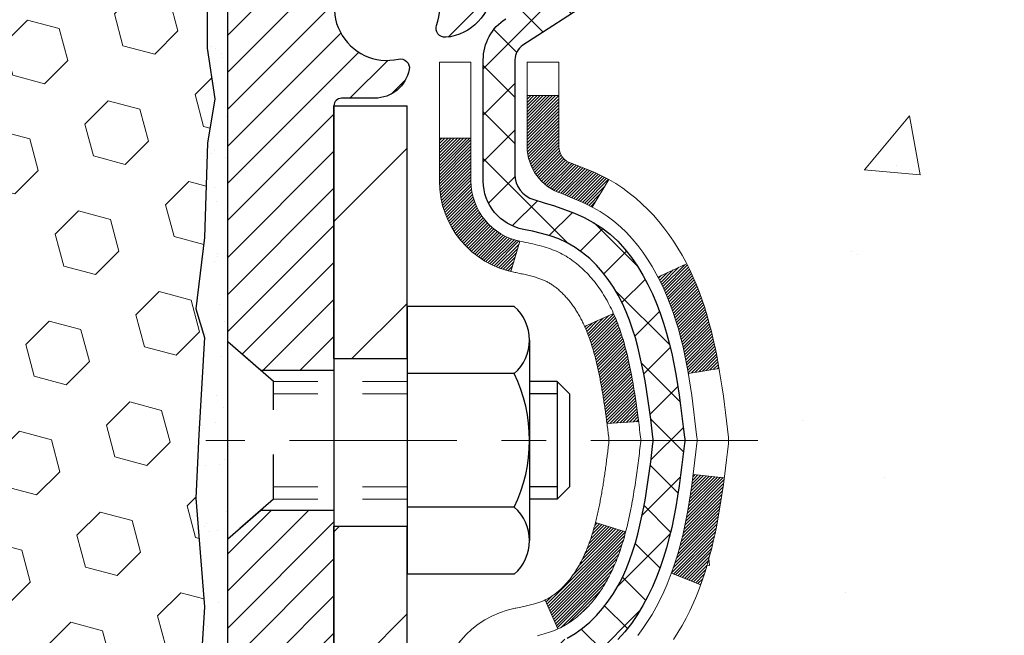
# Model space of a CAD drawing. Extents: x 13 to 3254, y -141 to 1977.
# Drawn here: x 319 to 322, y -118 to -116 of the extents above; entities that cross this region are included whole.
import ezdxf

# ---------------------------------------------------------------- set-up
doc = ezdxf.new("R2010")
doc.units = 0
doc.header["$LTSCALE"] = 5
doc.header["$MEASUREMENT"] = 0
doc.linetypes.add('CENTERX2', pattern=[4, 2.5, -0.5, 0.5, -0.5])
doc.linetypes.add('HIDDEN', pattern=[0.375, 0.25, -0.125])
for name, color, linetype, lineweight in [('CENTERLINE - L', 1, 'CENTERX2', 18), ('CONCRETE - H', 130, 'CONTINUOUS', 9), ('CONCRETE - L', 132, 'CONTINUOUS', 13), ('DECK COAT - H', 20, 'CONTINUOUS', 20), ('DECK COAT - L', 22, 'CONTINUOUS', 18), ('EPOXY ADHESIVE - H', 50, 'CONTINUOUS', 15), ('EPOXY ADHESIVE - L', 52, 'CONTINUOUS', 25), ('FOAM INSERT - H', 150, 'CONTINUOUS', 9), ('MIG FOOT - H', 251, 'CONTINUOUS', 20), ('MIG FOOT - L', 7, 'CONTINUOUS', 30), ('MIG RETAINER - H', 251, 'CONTINUOUS', 20), ('MIG RETAINER - L', 7, 'CONTINUOUS', 30), ('PVC SIDESHEET - H', 170, 'CONTINUOUS', 20), ('PVC SIDESHEET - L', 150, 'CONTINUOUS', 25), ('SCREW - L', 1, 'CONTINUOUS', 25)]:
    doc.layers.add(name, color=color, linetype=linetype, lineweight=lineweight)

msp = doc.modelspace()

# ---------------------------------------------------------------- hatches: boundary and pattern name
at = {"layer": 'CONCRETE - H'}
h = msp.add_hatch(dxfattribs=at)
h.set_pattern_fill('AR-CONC', color=256, scale=0.21)
h.set_pattern_definition([(50, (-1, 0), (1.5062464, -0.1317795), [0.1575, -1.7325]), (355, (-1, 0), (-0.291378, 1.5796035), [0.126, -1.386]), (100.45144, (-0.8745, -0.011), (1.2148686, 1.447824), [0.1338544, -1.4723984]), (46.1842, (-1, 0.42), (2.241207, -0.3475905), [0.23625, -2.59875]), (96.63564, (-0.8132, 0.391), (1.96279, 2.045649), [0.200782, -2.208599]), (351.1842, (-1, 0.42), (1.96279, 2.045649), [0.189, -2.079]), (21, (-0.79, 0.315), (1.253505, -0.8454997), [0.1575, -1.7325]), (326, (-0.79, 0.315), (0.510962, 1.522815), [0.126, -1.386]), (71.45144, (-0.6855, 0.2445), (1.764467, 0.6773154), [0.1338544, -1.4723984]), (37.5, (-1, 0), (0.0255357, 0.6990771), [0, -1.3692, 0, -1.407, 0, -1.39125]), (7.5, (-1, 0), (0.552446, 0.8282646), [0, -0.8022, 0, -1.3377, 0, -0.53025]), (327.5, (-1.4683, 0), (1.1210271, -0.0473652), [0, -0.525, 0, -1.638, 0, -2.1735]), (317.5, (-1.6783, 0), (1.224691, 0.2102205), [0, -0.6825, 0, -1.0878, 0, -1.5435])])
edge = h.paths.add_edge_path()
edge.add_spline(control_points=[(330.50689, -115.40685), (330.72338, -117.15831), (326.27291, -115.15894), (323.62121, -116.81053), (323.91924, -118.93949), (326.1092, -118.4435), (326.51275, -119.98018), (327.06204, -120.70812)], knot_values=[0, 0, 0, 0, 4.8889057, 7.1375641, 8.3891525, 9.7245269, 12.2274807, 12.2274807, 12.2274807, 12.2274807], degree=3, periodic=0)
edge.add_line((327.06204, -120.70812), (326.56904, -120.70812))
edge.add_line((326.56904, -120.70812), (326.56904, -120.51127))
edge.add_line((326.56904, -120.51127), (325.89936, -120.51127))
edge.add_arc((325.89936, -120.4719), 0.03937, 240, 270, ccw=False)
edge.add_line((325.87967, -120.50599), (325.74391, -120.42761))
edge.add_arc((325.68879, -120.52308), 0.11024, 60, 90)
edge.add_line((325.68879, -120.41284), (324.78084, -120.41284))
edge.add_arc((324.78084, -120.37347), 0.03937, 240.00255, 270, ccw=False)
edge.add_line((324.76115, -120.40757), (324.08106, -120.01492))
edge.add_arc((324.02106, -120.11884), 0.12, 60.00003, 89.99928)
edge.add_line((324.02107, -119.99884), (323.80962, -119.99884))
edge.add_arc((323.80962, -119.95947), 0.03937, 225, 270, ccw=False)
edge.add_line((323.78178, -119.98731), (323.66532, -119.87084))
edge.add_arc((323.41562, -120.12055), 0.35313, 45, 76.09775)
edge.add_arc((323.12633, -121.28932), 1.55717, 76.09794, 103.902)
edge.add_arc((322.83705, -120.12055), 0.35313, 103.902, 135)
edge.add_line((322.58734, -119.87084), (322.47088, -119.98731))
edge.add_arc((322.44304, -119.95947), 0.03937, 270, 315, ccw=False)
edge.add_line((322.44304, -119.99884), (320.73213, -119.99884))
edge.add_arc((320.73213, -119.95947), 0.03937, 180, 270, ccw=False)
edge.add_line((320.69276, -119.95947), (320.69277, -118.05314))
edge.add_arc((320.73214, -118.05314), 0.03937, 107.30238, 180, ccw=False)
edge.add_arc((320.59282, -117.60593), 0.42904, 287.30238, 306.9749)
edge.add_arc((320.51634, -117.54382), 0.5252, 309.56664, 345.69206)
edge.add_arc((319.44639, -117.25696), 1.63291, 345.21707, 355.1808)
edge.add_arc((319.71555, -117.49089), 1.36141, 4.07498, 18.33505)
edge.add_arc((320.58108, -117.19834), 0.44783, 17.64026, 71.8711)
edge.add_arc((320.75116, -116.72115), 0.06005, 193.48223, 239.21539, ccw=False)
edge.add_line((320.69277, -116.73515), (320.69277, -116.54592))
edge.add_line((320.69277, -116.54592), (320.59434, -116.54592))
edge.add_line((320.59434, -116.54592), (320.59434, -116.54136))
edge.add_arc((320.63371, -116.54136), 0.03937, 122.90315, 180, ccw=False)
edge.add_line((320.61232, -116.50831), (320.92754, -116.30436))
edge.add_arc((320.74657, -116.10321), 0.27058, 311.97731, 358.53071)
edge.add_line((321.01706, -116.11015), (321.30497, -116.11015))
edge.add_arc((321.30618, -116.03261), 0.07755, 269.11049, 360.88951)
edge.add_line((321.38371, -116.03141), (321.38371, -115.40685))
edge.add_line((321.38371, -115.40685), (330.50689, -115.40685))
h.paths.add_polyline_path([(323.73231, -117.7696), (326.23231, -117.7696), (326.23231, -116.8196), (323.73231, -116.8196)], flags=24)
at = {"layer": 'DECK COAT - H'}
h = msp.add_hatch(dxfattribs=at)
h.set_pattern_fill('ANSI31', color=256, scale=0.03937, style=0)
h.set_pattern_definition([(45, (136.164651, -237.342807), (-0.00347984925, 0.00347984925), [])])
h.paths.add_polyline_path([(320.71705, -117.94048), (320.73463, -117.93289), (320.75197, -117.92492), (320.76895, -117.91639), (320.78544, -117.90712), (320.80132, -117.89693), (320.81648, -117.88563), (320.82666, -117.87688), (320.87351, -117.92966), (320.86519, -117.93704), (320.85088, -117.94869), (320.83604, -117.95965), (320.8207, -117.96984), (320.80486, -117.97915), (320.78855, -117.98756), (320.77186, -117.99522), (320.75487, -118.00231), (320.7377, -118.00903), (320.72043, -118.01555, 0.0877441), (320.70824, -118.02185), (320.66524, -117.96552, -0.0877519), (320.69935, -117.94789)])
h.paths.add_polyline_path([(320.96587, -117.62566), (320.97051, -117.60711), (320.97475, -117.58848), (320.97861, -117.56981), (320.98212, -117.5511), (320.98534, -117.53236), (320.98828, -117.51359), (320.99099, -117.49481), (320.99351, -117.476), (320.9942, -117.47048), (321.06373, -117.47775), (321.06164, -117.49329), (321.05904, -117.51165), (321.05627, -117.52996), (321.05332, -117.54821), (321.05015, -117.56639), (321.04675, -117.58449), (321.04308, -117.60252), (321.03912, -117.62045), (321.03484, -117.63828), (321.03023, -117.656), (321.02524, -117.67361), (321.01987, -117.6911), (321.01408, -117.70845), (321.01078, -117.71756), (320.94516, -117.69196), (320.94929, -117.68055), (320.95529, -117.66241), (320.96081, -117.6441)])
h.paths.add_polyline_path([(320.94929, -117.10774), (320.94279, -117.0898), (320.93576, -117.0721), (320.92818, -117.05465), (320.92001, -117.0375), (320.91499, -117.02787), (320.97937, -116.99815), (320.98626, -117.01195), (320.99396, -117.02866), (321.00115, -117.04556), (321.00785, -117.06263), (321.01408, -117.07984), (321.01987, -117.09719), (321.02524, -117.11468), (321.03023, -117.13229), (321.03484, -117.15001), (321.03912, -117.16784), (321.04308, -117.18578), (321.04675, -117.2038), (321.05015, -117.2219), (321.05204, -117.23275), (320.98326, -117.24379), (320.98212, -117.23719), (320.97861, -117.21849), (320.97475, -117.19981), (320.97051, -117.18119), (320.96587, -117.16263), (320.96081, -117.14419), (320.95529, -117.12588)])
h.paths.add_polyline_path([(320.6219, -116.62126), (320.69276, -116.62126), (320.69276, -116.73515, 0.3282884), (320.72043, -116.77274), (320.7377, -116.77927), (320.75487, -116.78598), (320.77186, -116.79307), (320.78855, -116.80073), (320.80486, -116.80914), (320.80505, -116.80925), (320.76776, -116.8713), (320.75197, -116.86337), (320.73463, -116.85541), (320.71705, -116.84781), (320.69935, -116.8404, -0.3282898), (320.6219, -116.73515)])
h.paths.add_polyline_path([(320.42505, -117.97564, -0.1703997), (320.47082, -117.84523), (320.52614, -117.88952, 0.1703997), (320.49591, -117.97564), (320.49591, -118.09704), (320.42505, -118.09704)])
h.paths.add_polyline_path([(320.7584, -117.63117), (320.76052, -117.62548), (320.76257, -117.6197), (320.76456, -117.61383), (320.76601, -117.60934), (320.76696, -117.60634), (320.7679, -117.60331), (320.76882, -117.60026), (320.76973, -117.59718), (320.77063, -117.59408), (320.77151, -117.59096), (320.77238, -117.58783), (320.77323, -117.58467), (320.77407, -117.5815), (320.77487, -117.57844), (320.84267, -117.59928), (320.84253, -117.59981), (320.84115, -117.60499), (320.83973, -117.61015), (320.83826, -117.6153), (320.83676, -117.62042), (320.83521, -117.62552), (320.83362, -117.63059), (320.83198, -117.63563), (320.8303, -117.64065), (320.82857, -117.64564), (320.82678, -117.65059), (320.82495, -117.65552), (320.82307, -117.66042), (320.82113, -117.66528), (320.81914, -117.67011), (320.81709, -117.67491), (320.81499, -117.67966), (320.81282, -117.68439), (320.8106, -117.68907), (320.80832, -117.69372), (320.80597, -117.69833), (320.80356, -117.70289), (320.80109, -117.70742), (320.79855, -117.7119), (320.79595, -117.71634), (320.79327, -117.72074), (320.79053, -117.72509), (320.78771, -117.72939), (320.78482, -117.73365), (320.78186, -117.73785), (320.77883, -117.74201), (320.77572, -117.74612), (320.77254, -117.75017), (320.76928, -117.75416), (320.76596, -117.75809), (320.76257, -117.76196), (320.75912, -117.76575), (320.7556, -117.76947), (320.75202, -117.77311), (320.74838, -117.77667), (320.74468, -117.78014), (320.74093, -117.78353), (320.73712, -117.78682), (320.73325, -117.79002), (320.72934, -117.79312), (320.72538, -117.79612), (320.72137, -117.79901), (320.71731, -117.80179), (320.71321, -117.80446), (320.70908, -117.80702), (320.70491, -117.80945), (320.7007, -117.81177), (320.69644, -117.81397), (320.69213, -117.81605), (320.6904, -117.81684), (320.66202, -117.75191), (320.6648, -117.75058), (320.66835, -117.74872), (320.67191, -117.74669), (320.67552, -117.74447), (320.67915, -117.74206), (320.68281, -117.73947), (320.68647, -117.7367), (320.69013, -117.73375), (320.69378, -117.73064), (320.6974, -117.72736), (320.701, -117.72391), (320.70456, -117.72032), (320.70807, -117.71658), (320.71153, -117.71271), (320.71492, -117.70872), (320.71823, -117.70461), (320.72147, -117.7004), (320.72461, -117.6961), (320.72766, -117.69172), (320.73063, -117.68722), (320.73352, -117.68263), (320.73634, -117.67794), (320.73908, -117.67315), (320.74174, -117.66825), (320.74433, -117.66325), (320.74685, -117.65815), (320.7493, -117.65295), (320.75167, -117.64765), (320.75398, -117.64225), (320.75623, -117.63676)])
h.paths.add_polyline_path([(320.79814, -117.33613), (320.79765, -117.33256), (320.79716, -117.329), (320.79666, -117.32545), (320.79616, -117.32191), (320.79565, -117.31837), (320.79514, -117.31485), (320.79461, -117.31133), (320.79409, -117.30782), (320.79355, -117.30432), (320.79301, -117.30082), (320.79246, -117.29733), (320.7919, -117.29386), (320.79134, -117.29038), (320.79077, -117.28692), (320.79019, -117.28346), (320.7896, -117.28001), (320.789, -117.27657), (320.78839, -117.27314), (320.78777, -117.26971), (320.78715, -117.26629), (320.78651, -117.26288), (320.78586, -117.25948), (320.78521, -117.2561), (320.78454, -117.25272), (320.78387, -117.24935), (320.78318, -117.246), (320.78249, -117.24266), (320.78178, -117.23933), (320.78106, -117.23601), (320.78034, -117.23271), (320.7796, -117.22942), (320.77884, -117.22614), (320.77808, -117.22288), (320.7773, -117.21963), (320.77651, -117.2164), (320.77571, -117.21318), (320.7749, -117.20997), (320.77407, -117.20679), (320.77323, -117.20362), (320.77238, -117.20046), (320.77151, -117.19733), (320.77063, -117.19421), (320.76973, -117.19111), (320.76836, -117.18649), (320.76649, -117.18043), (320.76456, -117.17447), (320.76257, -117.16859), (320.76052, -117.16281), (320.7584, -117.15713), (320.75623, -117.15154), (320.75398, -117.14604), (320.75167, -117.14064), (320.75078, -117.13866), (320.8155, -117.10979), (320.81709, -117.11339), (320.81914, -117.11818), (320.82113, -117.12301), (320.82307, -117.12787), (320.82495, -117.13277), (320.82678, -117.1377), (320.82857, -117.14266), (320.8303, -117.14764), (320.83198, -117.15266), (320.83362, -117.15771), (320.83521, -117.16278), (320.83676, -117.16787), (320.83826, -117.17299), (320.83973, -117.17814), (320.84115, -117.1833), (320.84253, -117.18849), (320.84388, -117.19369), (320.84519, -117.19891), (320.84647, -117.20414), (320.84771, -117.20939), (320.84892, -117.21466), (320.85009, -117.21993), (320.85124, -117.22522), (320.85235, -117.23052), (320.85344, -117.23583), (320.8545, -117.24114), (320.85553, -117.24647), (320.85653, -117.2518), (320.85751, -117.25714), (320.85847, -117.26248), (320.85941, -117.26782), (320.86032, -117.27318), (320.86121, -117.27854), (320.86208, -117.28391), (320.86293, -117.28928), (320.86377, -117.29466), (320.86458, -117.30005), (320.86538, -117.30544), (320.86616, -117.31084), (320.86693, -117.31625), (320.86769, -117.32166), (320.86843, -117.32708), (320.86916, -117.3325), (320.86988, -117.33793), (320.87059, -117.34337), (320.87129, -117.34881), (320.87171, -117.35211), (320.80081, -117.35638), (320.80052, -117.3541), (320.80005, -117.35049), (320.79958, -117.34689), (320.79911, -117.34329), (320.79863, -117.3397)])
h.paths.add_polyline_path([(320.42505, -116.81265), (320.42505, -116.71625), (320.49591, -116.71625), (320.49591, -116.81265, 0.3551911), (320.60557, -116.94754), (320.58526, -117.01561, -0.3471263)])
at = {"layer": 'EPOXY ADHESIVE - H'}
h = msp.add_hatch(dxfattribs=at)
h.set_pattern_fill('AR-SAND', color=256, scale=0.06, style=0)
h.set_pattern_definition([(37.5, (-1, 0), (-0.003779601, 0.115609426), [0, -0.0912, 0, -0.102, 0, -0.0975]), (7.5, (-1, 0), (0.1061866, 0.169328764), [0, -0.0492, 0, -0.0822, 0, -0.0315]), (327.5, (-1.0738, 0), (0.186848512, 0.000339543), [0, -0.03, 0, -0.108, 0, -0.141]), (317.5, (-1.0738, 0), (0.1803676, 0.052660534), [0, -0.015, 0, -0.0708, 0, -0.081])])
edge = h.paths.add_edge_path()
edge.add_line((319.90359, -116.20154), (319.90491, -116.51522))
edge.add_line((319.90491, -116.51522), (319.92189, -116.6286))
edge.add_line((319.92189, -116.6286), (319.90518, -116.72754))
edge.add_line((319.90518, -116.72754), (319.89877, -116.93892))
edge.add_line((319.89877, -116.93892), (319.87954, -117.09906))
edge.add_line((319.87954, -117.09906), (319.89877, -117.16311))
edge.add_line((319.89877, -117.16311), (319.88595, -117.3809))
edge.add_line((319.88595, -117.3809), (319.87954, -117.52369))
edge.add_line((319.87954, -117.52369), (319.89877, -117.76709))
edge.add_line((319.89877, -117.76709), (319.88595, -117.97207))
edge.add_line((319.88595, -117.97207), (319.89877, -118.31156))
edge.add_line((319.89877, -118.31156), (319.89877, -118.38655))
edge.add_line((319.89877, -118.38655), (320.09648, -118.47759))
edge.add_line((320.09648, -118.47759), (320.12201, -118.74721))
edge.add_line((320.12201, -118.74721), (320.12627, -118.93474))
edge.add_line((320.12627, -118.93474), (320.13478, -119.11548))
edge.add_line((320.13478, -119.11548), (320.16069, -119.30046))
edge.add_line((320.16069, -119.30046), (320.14287, -119.50256))
edge.add_line((320.14287, -119.50256), (320.14287, -119.70359))
edge.add_line((320.14287, -119.70359), (320.14053, -119.84979))
edge.add_line((320.14053, -119.84979), (320.16128, -119.93831))
edge.add_line((320.16128, -119.93831), (320.16873, -120.02986))
edge.add_line((320.16873, -120.02986), (320.15508, -120.11465))
edge.add_line((320.15508, -120.11465), (320.17866, -120.22464))
edge.add_line((320.17866, -120.22464), (320.19976, -120.32648))
edge.add_line((320.19976, -120.32648), (320.21838, -120.40685))
edge.add_line((320.21838, -120.40685), (320.25232, -120.40685))
edge.add_line((320.25232, -120.40685), (320.25232, -120.30617))
edge.add_arc((320.54316, -120.10379), 0.35433, 182.22873, 214.83225, ccw=False)
edge.add_line((320.1891, -120.11757), (320.18883, -119.51324))
edge.add_line((320.18883, -119.51324), (320.18883, -118.31602))
edge.add_line((320.18883, -118.31602), (319.95083, -118.31602))
edge.add_line((319.95083, -118.31602), (319.95083, -116.28185))
edge.add_arc((320.1476, -116.11206), 0.2599, 200.13829, 220.79025, ccw=False)
at = {"layer": 'FOAM INSERT - H'}
h = msp.add_hatch(dxfattribs=at)
h.set_pattern_fill('HEX', color=256, scale=0.5905512, angle=45, style=0)
edge = h.paths.add_edge_path()
edge.add_line((314.82583, -120.40685), (320.21838, -120.40685))
edge.add_line((320.21838, -120.40685), (320.19976, -120.32648))
edge.add_line((320.19976, -120.32648), (320.17866, -120.22464))
edge.add_line((320.17866, -120.22464), (320.15508, -120.11465))
edge.add_line((320.15508, -120.11465), (320.16873, -120.02986))
edge.add_line((320.16873, -120.02986), (320.16128, -119.93831))
edge.add_line((320.16128, -119.93831), (320.14053, -119.84979))
edge.add_line((320.14053, -119.84979), (320.14287, -119.70359))
edge.add_line((320.14287, -119.70359), (320.14287, -119.50256))
edge.add_line((320.14287, -119.50256), (320.16069, -119.30046))
edge.add_line((320.16069, -119.30046), (320.13478, -119.11548))
edge.add_line((320.13478, -119.11548), (320.12627, -118.93474))
edge.add_line((320.12627, -118.93474), (320.12201, -118.74721))
edge.add_line((320.12201, -118.74721), (320.09648, -118.47759))
edge.add_line((320.09648, -118.47759), (319.89877, -118.38655))
edge.add_line((319.89877, -118.38655), (319.89877, -118.31156))
edge.add_line((319.89877, -118.31156), (319.88595, -117.97207))
edge.add_line((319.88595, -117.97207), (319.89877, -117.76709))
edge.add_line((319.89877, -117.76709), (319.87954, -117.52369))
edge.add_line((319.87954, -117.52369), (319.88595, -117.3809))
edge.add_line((319.88595, -117.3809), (319.89877, -117.16311))
edge.add_line((319.89877, -117.16311), (319.87954, -117.09906))
edge.add_line((319.87954, -117.09906), (319.89877, -116.93892))
edge.add_line((319.89877, -116.93892), (319.90518, -116.72754))
edge.add_line((319.90518, -116.72754), (319.92189, -116.6286))
edge.add_line((319.92189, -116.6286), (319.90491, -116.51522))
edge.add_line((319.90491, -116.51522), (319.90359, -116.20154))
edge.add_arc((320.1476, -116.11206), 0.2599, 183.98105, 200.13829, ccw=False)
edge.add_line((319.88833, -116.13011), (319.88833, -115.90818))
edge.add_arc((319.84146, -115.90818), 0.04687, 284.47751, 360, ccw=False)
edge.add_arc((319.82974, -115.86279), 0.09375, 184.19513, 284.47751, ccw=False)
edge.add_line((319.73624, -115.86965), (319.73281, -115.82284))
edge.add_arc((319.63307, -115.83016), 0.1, 4.19513, 75.39792)
edge.add_arc((319.43634, -116.58533), 0.88037, 75.39792, 109.7375)
edge.add_arc((319.20657, -115.94493), 0.2, 109.7375, 163.76314)
edge.add_arc((318.92453, -115.86279), 0.09375, 196.23686, 343.76314, ccw=False)
edge.add_arc((318.6425, -115.94493), 0.2, 16.23686, 70.2625)
edge.add_arc((318.41273, -116.58533), 0.88037, 70.2625, 109.7375)
edge.add_arc((318.18296, -115.94493), 0.2, 109.7375, 163.76314)
edge.add_arc((317.90093, -115.86279), 0.09375, 196.23686, 343.76314, ccw=False)
edge.add_arc((317.61889, -115.94493), 0.2, 16.23686, 70.2625)
edge.add_arc((317.38912, -116.58533), 0.88037, 70.2625, 109.7375)
edge.add_arc((317.15935, -115.94493), 0.2, 109.7375, 163.76314)
edge.add_arc((316.87732, -115.86279), 0.09375, 196.23686, 343.76314, ccw=False)
edge.add_arc((316.59529, -115.94493), 0.2, 16.23686, 70.2625)
edge.add_arc((316.36551, -116.58533), 0.88037, 70.2625, 109.7375)
edge.add_arc((316.13574, -115.94493), 0.2, 109.7375, 163.76314)
edge.add_arc((315.85371, -115.86279), 0.09375, 196.23686, 343.76314, ccw=False)
edge.add_arc((315.57168, -115.94493), 0.2, 16.23686, 70.2625)
edge.add_arc((315.34191, -116.58533), 0.88037, 70.2625, 104.72451)
edge.add_arc((315.14356, -115.83058), 0.1, 104.72451, 175.80487)
edge.add_line((315.04383, -115.82327), (315.04042, -115.86965))
edge.add_arc((314.94693, -115.86279), 0.09375, 255.52249, 355.80487, ccw=False)
edge.add_arc((314.93521, -115.90818), 0.04688, 180, 255.52249, ccw=False)
edge.add_line((314.88833, -115.90818), (314.88833, -116.13011))
edge.add_arc((314.62906, -116.11206), 0.2599, 319.20975, 356.01895, ccw=False)
edge.add_line((314.82583, -116.28185), (314.82583, -116.96935))
edge.add_arc((314.82583, -117.15685), 0.1875, 90, 180)
edge.add_line((314.63833, -117.15685), (314.63833, -117.46935))
edge.add_arc((314.82583, -117.46935), 0.1875, 180, 270)
edge.add_line((314.82583, -117.65685), (314.82583, -118.15685))
edge.add_arc((314.82583, -118.34435), 0.1875, 90, 180)
edge.add_line((314.63833, -118.34435), (314.63833, -118.65685))
edge.add_arc((314.82583, -118.65685), 0.1875, 180, 270)
edge.add_line((314.82583, -118.84435), (314.82583, -120.40685))
at = {"layer": 'MIG FOOT - H'}
h = msp.add_hatch(dxfattribs=at)
h.set_pattern_fill('ANSI31', color=256, scale=1.9685, style=0)
h.set_pattern_definition([(45, (-626.79278, -582.96952), (-0.17399246, 0.17399246), [])])
h.paths.add_polyline_path([(320.35283, -116.64402), (320.18883, -116.64402), (320.18883, -117.21137), (320.35283, -117.21137)])
edge = h.paths.add_edge_path()
edge.add_line((320.35283, -117.58637), (320.18883, -117.58637))
edge.add_line((320.18883, -117.58637), (320.18883, -120.10379))
edge.add_arc((320.54316, -120.10379), 0.35433, 180, 270)
edge.add_line((320.54316, -120.45812), (322.90758, -120.45812))
edge.add_line((322.90758, -120.45812), (322.90758, -120.29412))
edge.add_line((322.90758, -120.29412), (320.54316, -120.29412))
edge.add_arc((320.54316, -120.10379), 0.19033, 180, 270, ccw=False)
edge.add_line((320.35283, -120.10379), (320.35283, -117.58637))
h.paths.add_polyline_path([(323.87633, -120.29412), (323.34508, -120.29412), (323.34508, -120.45812), (323.87633, -120.45812)])
at = {"layer": 'MIG RETAINER - H'}
h = msp.add_hatch(dxfattribs=at)
h.set_pattern_fill('ANSI31', color=256, scale=0.47, style=0)
h.set_pattern_definition([(45, (-626.79278, -553.668375), (-0.0415425234, 0.0415425234), [])])
h.paths.add_polyline_path([(319.95083, -118.31602), (319.95083, -117.6149), (320.02513, -117.55032), (320.18883, -117.55032), (320.18883, -118.31602)])
edge = h.paths.add_edge_path()
edge.add_arc((320.73083, -115.86702), 0.078, 270, 360)
edge.add_line((320.80883, -115.86702), (320.80883, -115.60402))
edge.add_arc((320.82883, -115.60402), 0.02, 90, 180, ccw=False)
edge.add_line((320.82883, -115.58402), (320.91583, -115.58402))
edge.add_arc((320.91583, -115.61402), 0.03, 0, 90, ccw=False)
edge.add_line((320.94583, -115.61402), (320.94583, -116.14902))
edge.add_arc((320.78883, -116.14902), 0.157, -90, 0, ccw=False)
edge.add_line((320.78883, -116.30602), (320.62257, -116.30602))
edge.add_arc((320.62257, -116.38476), 0.07874, 90, 177.41448)
edge.add_arc((320.42903, -116.37602), 0.115, 275.21247, 357.41448, ccw=False)
edge.add_arc((320.43766, -116.47062), 0.02, 160.32576, 275.21247, ccw=False)
edge.add_arc((320.30761, -116.42413), 0.11811, 340.32576, 642.63422)
edge.add_arc((320.33782, -116.55889), 0.02, -10.62152, 102.63422, ccw=False)
edge.add_arc((320.27983, -116.54802), 0.079, 270, 349.37848, ccw=False)
edge.add_line((320.27983, -116.62702), (320.20583, -116.62702))
edge.add_arc((320.20583, -116.64402), 0.017, 90, 180)
edge.add_line((320.18883, -116.64402), (320.18883, -117.23772))
edge.add_line((320.18883, -117.23772), (320.02513, -117.23772))
edge.add_line((320.02513, -117.23772), (319.95083, -117.17313))
edge.add_line((319.95083, -117.17313), (319.95083, -115.61402))
edge.add_arc((319.98083, -115.61402), 0.03, 90, 180, ccw=False)
edge.add_line((319.98083, -115.58402), (320.04583, -115.58402))
edge.add_arc((320.04583, -115.60402), 0.02, 0, 90, ccw=False)
edge.add_line((320.06583, -115.60402), (320.06583, -115.86702))
edge.add_arc((320.14383, -115.86702), 0.078, 180, 270)
edge.add_line((320.14383, -115.94502), (320.14783, -115.94502))
edge.add_arc((320.14783, -115.86702), 0.078, 270, 360)
edge.add_line((320.22583, -115.86702), (320.22583, -115.60402))
edge.add_arc((320.24583, -115.60402), 0.02, 90, 180, ccw=False)
edge.add_line((320.24583, -115.58402), (320.38728, -115.58402))
edge.add_line((320.38728, -115.58402), (320.38728, -115.91491))
edge.add_line((320.38728, -115.91491), (320.40656, -115.93424))
edge.add_line((320.40656, -115.93424), (320.40656, -116.01139))
edge.add_line((320.40656, -116.01139), (320.46442, -116.04996))
edge.add_line((320.46442, -116.04996), (320.52228, -116.01139))
edge.add_line((320.52228, -116.01139), (320.52228, -115.93424))
edge.add_line((320.52228, -115.93424), (320.54156, -115.91496))
edge.add_line((320.54156, -115.91496), (320.54156, -115.58402))
edge.add_line((320.54156, -115.58402), (320.62883, -115.58402))
edge.add_arc((320.62883, -115.60402), 0.02, 0, 90, ccw=False)
edge.add_line((320.64883, -115.60402), (320.64883, -115.86702))
edge.add_arc((320.72683, -115.86702), 0.078, 180, 270)
edge.add_line((320.72683, -115.94502), (320.73083, -115.94502))
at = {"layer": 'PVC SIDESHEET - H'}
h = msp.add_hatch(dxfattribs=at)
h.set_pattern_fill('ANSI37', color=256, scale=0.59055, style=0)
h.set_pattern_definition([(45, (136.16465, -237.34281), (-0.052197739, 0.052197739), []), (135, (136.16465, -237.34281), (-0.052197739, -0.052197739), [])])
h.paths.add_polyline_path([(320.52347, -116.61524), (320.52347, -116.54136, -0.2544175), (320.57383, -116.44881), (320.7947, -116.30591, 0.4033078), (320.94583, -116.14902), (320.94583, -116.12417, 0.023531), (320.9467, -116.10567), (320.9467, -115.60764, 0.4142136), (320.92308, -115.58402), (320.54316, -115.58402), (320.54316, -115.52496), (320.56776, -115.50528), (320.90617, -115.50528, -0.4142136), (321.01641, -115.61551), (321.01641, -116.10567, -0.2134408), (320.92754, -116.30436), (320.61232, -116.50831, 0.2544175), (320.59434, -116.54136), (320.59434, -116.61524), (320.59434, -116.79769, 0.3306422), (320.63631, -116.85422), (320.66007, -116.8613), (320.68313, -116.86856), (320.7058, -116.87638), (320.72794, -116.88498), (320.74938, -116.89461), (320.76998, -116.90548), (320.78956, -116.91783), (320.80799, -116.93189), (320.82513, -116.94776), (320.84101, -116.9652), (320.85566, -116.98391), (320.86911, -117.00358), (320.88141, -117.0239), (320.89259, -117.04468), (320.90274, -117.06585), (320.91193, -117.08736), (320.92023, -117.10919), (320.9277, -117.13132), (320.93442, -117.15371), (320.94045, -117.17635), (320.94585, -117.19921), (320.9507, -117.22227), (320.95505, -117.2455), (320.95899, -117.26889), (320.96257, -117.29239), (320.96586, -117.31601), (320.96893, -117.3397), (320.97185, -117.36344), (320.97468, -117.38722, -0.059335), (320.97467, -117.40118), (320.97185, -117.42485), (320.96893, -117.4486), (320.96586, -117.47229), (320.96257, -117.4959), (320.95899, -117.51941), (320.95505, -117.54279), (320.9507, -117.56602), (320.94585, -117.58908), (320.94045, -117.61194), (320.93442, -117.63458), (320.9277, -117.65698), (320.92023, -117.6791), (320.91193, -117.70093), (320.90274, -117.72245), (320.89259, -117.74361), (320.88141, -117.76439), (320.86911, -117.78471), (320.85566, -117.80438), (320.84101, -117.82309), (320.82513, -117.84053), (320.80799, -117.8564), (320.78956, -117.87046), (320.76998, -117.88281), (320.74938, -117.89368), (320.72794, -117.90331), (320.7058, -117.91192), (320.68313, -117.91974), (320.66007, -117.927), (320.63679, -117.93393, 0.3329817), (320.59434, -117.9906), (320.52347, -117.9906), (320.52347, -117.97564, -0.3608118), (320.61336, -117.8673), (320.63367, -117.86296), (320.65382, -117.85819), (320.67361, -117.8526), (320.69288, -117.84575), (320.71146, -117.83725), (320.72921, -117.82694), (320.74609, -117.815), (320.76203, -117.80162), (320.77698, -117.78699), (320.79087, -117.77131), (320.80366, -117.75475), (320.81529, -117.73752), (320.8258, -117.7197), (320.83528, -117.70136), (320.8438, -117.68256), (320.85145, -117.66337), (320.85829, -117.64386), (320.86441, -117.62408), (320.86989, -117.6041), (320.8748, -117.58398), (320.87924, -117.56379), (320.88324, -117.54356), (320.88688, -117.52329), (320.89021, -117.50299), (320.89326, -117.48267), (320.89609, -117.46233), (320.89875, -117.44197), (320.9013, -117.4216), (320.90377, -117.40133, 0.0606009), (320.90378, -117.38706), (320.9013, -117.36669), (320.89875, -117.34632), (320.89609, -117.32596), (320.89326, -117.30562), (320.89021, -117.2853), (320.88688, -117.265), (320.88324, -117.24474), (320.87924, -117.2245), (320.8748, -117.20431), (320.86989, -117.18419), (320.86441, -117.16421), (320.85829, -117.14443), (320.85145, -117.12492), (320.8438, -117.10573), (320.83528, -117.08694), (320.8258, -117.0686), (320.81529, -117.05078), (320.80366, -117.03354), (320.79087, -117.01699), (320.77698, -117.0013), (320.76203, -116.98667), (320.74609, -116.97329), (320.72921, -116.96135), (320.71146, -116.95104), (320.69288, -116.94254), (320.67361, -116.93569), (320.65382, -116.9301), (320.63367, -116.92534), (320.61336, -116.92099, -0.3608118), (320.52347, -116.81265)])

# ---------------------------------------------------------------- linework, layer by layer
at = {"layer": 'CENTERLINE - L', "ltscale": 0.03}
msp.add_line((321.13931, -117.39402), (319.90183, -117.39402), dxfattribs=at)
at = {"layer": 'CONCRETE - L'}
msp.add_line((319.95083, -115.40685), (319.95083, -118.31602), dxfattribs=at)
at = {"layer": 'DECK COAT - L'}
for p, q in [((320.6219, -116.62126), (320.69276, -116.62126)), ((320.42505, -116.71625), (320.49591, -116.71625)), ((320.80505, -116.80924), (320.76777, -116.87128)), ((320.60557, -116.94754), (320.58526, -117.01561)), ((320.97941, -116.99814), (320.91507, -117.02784)), ((320.81551, -117.10979), (320.75078, -117.13866)), ((321.05207, -117.23274), (320.98329, -117.24379)), ((320.87171, -117.35211), (320.80081, -117.35638)), ((321.06374, -117.47775), (320.99421, -117.47048)), ((320.84267, -117.59928), (320.77487, -117.57844)), ((321.01084, -117.71759), (320.94522, -117.69199)), ((320.6904, -117.81685), (320.66202, -117.75191))]:
    msp.add_line(p, q, dxfattribs=at)
for points in [[(320.42505, -117.97564, -0.3608118), (320.59518, -117.77057), (320.5968, -117.7702), (320.60043, -117.76944), (320.60398, -117.76868), (320.60747, -117.76793), (320.61088, -117.76719), (320.61421, -117.76645), (320.61747, -117.76572), (320.62064, -117.76498), (320.62374, -117.76425), (320.62676, -117.76351), (320.6297, -117.76276), (320.63256, -117.76202), (320.63534, -117.76127), (320.63803, -117.76051), (320.64065, -117.75975), (320.64318, -117.75898), (320.64564, -117.7582), (320.648, -117.75742), (320.65028, -117.75664), (320.65247, -117.75585), (320.65457, -117.75506), (320.65659, -117.75426), (320.65851, -117.75346), (320.66036, -117.75266), (320.66216, -117.75184), (320.66393, -117.75099), (320.66569, -117.75011), (320.66746, -117.74918), (320.66923, -117.74821), (320.67101, -117.7472), (320.67281, -117.74614), (320.67461, -117.74503), (320.67642, -117.74387), (320.67824, -117.74267), (320.68006, -117.74142), (320.68189, -117.74012), (320.68372, -117.73878), (320.68555, -117.7374), (320.68738, -117.73597), (320.68921, -117.73449), (320.69104, -117.73298), (320.69286, -117.73142), (320.69468, -117.72982), (320.69649, -117.72818), (320.6983, -117.7265), (320.7001, -117.72478), (320.70189, -117.72302), (320.70367, -117.72122), (320.70544, -117.71938), (320.7072, -117.71751), (320.70894, -117.71561), (320.71067, -117.71368), (320.71238, -117.71171), (320.71407, -117.70972), (320.71575, -117.70769), (320.7174, -117.70564), (320.71904, -117.70356), (320.72066, -117.70146), (320.72225, -117.69933), (320.72383, -117.69718), (320.72538, -117.695), (320.7269, -117.69281), (320.72841, -117.69059), (320.72989, -117.68834), (320.73136, -117.68607), (320.7328, -117.68378), (320.73423, -117.68146), (320.73564, -117.67911), (320.73702, -117.67674), (320.73839, -117.67434), (320.73974, -117.67192), (320.74107, -117.66947), (320.74239, -117.667), (320.74368, -117.6645), (320.74496, -117.66197), (320.74622, -117.65942), (320.74746, -117.65685), (320.74869, -117.65424), (320.74989, -117.65162), (320.75108, -117.64897), (320.75225, -117.64629), (320.75341, -117.6436), (320.75455, -117.64087), (320.75567, -117.63812), (320.75677, -117.63535), (320.75786, -117.63256), (320.75893, -117.62974), (320.75999, -117.62689), (320.76103, -117.62403), (320.76206, -117.62114), (320.76307, -117.61822), (320.76406, -117.61529), (320.76504, -117.61233), (320.76601, -117.60934), (320.76696, -117.60634), (320.7679, -117.60331), (320.76882, -117.60026), (320.76973, -117.59718), (320.77063, -117.59408), (320.77151, -117.59096), (320.77238, -117.58783), (320.77323, -117.58467), (320.77407, -117.5815), (320.7749, -117.57832), (320.77571, -117.57511), (320.77651, -117.5719), (320.7773, -117.56866), (320.77808, -117.56542), (320.77884, -117.56215), (320.7796, -117.55888), (320.78034, -117.55558), (320.78106, -117.55228), (320.78178, -117.54896), (320.78249, -117.54563), (320.78318, -117.54229), (320.78387, -117.53894), (320.78454, -117.53557), (320.78521, -117.5322), (320.78586, -117.52881), (320.78651, -117.52541), (320.78715, -117.522), (320.78777, -117.51858), (320.78839, -117.51516), (320.789, -117.51172), (320.7896, -117.50828), (320.79019, -117.50483), (320.79077, -117.50137), (320.79134, -117.49791), (320.7919, -117.49444), (320.79246, -117.49096), (320.79301, -117.48747), (320.79355, -117.48398), (320.79409, -117.48047), (320.79461, -117.47696), (320.79514, -117.47345), (320.79565, -117.46992), (320.79616, -117.46639), (320.79666, -117.46284), (320.79716, -117.45929), (320.79765, -117.45573), (320.79814, -117.45216), (320.79863, -117.44859), (320.79911, -117.445), (320.79958, -117.44141), (320.80005, -117.4378), (320.80052, -117.43419), (320.80099, -117.43057), (320.80145, -117.42694), (320.80191, -117.4233), (320.80237, -117.41965), (320.80282, -117.41599), (320.80327, -117.41233), (320.80373, -117.40865), (320.80418, -117.40497), (320.80463, -117.40128, 0.0606463), (320.80463, -117.38701), (320.80418, -117.38332), (320.80373, -117.37964), (320.80327, -117.37597), (320.80282, -117.3723), (320.80237, -117.36864), (320.80191, -117.365), (320.80145, -117.36136), (320.80099, -117.35772), (320.80052, -117.3541), (320.80005, -117.35049), (320.79958, -117.34689), (320.79911, -117.34329), (320.79863, -117.3397), (320.79814, -117.33613), (320.79765, -117.33256), (320.79716, -117.329), (320.79666, -117.32545), (320.79616, -117.32191), (320.79565, -117.31837), (320.79514, -117.31485), (320.79461, -117.31133), (320.79409, -117.30782), (320.79355, -117.30432), (320.79301, -117.30082), (320.79246, -117.29733), (320.7919, -117.29386), (320.79134, -117.29038), (320.79077, -117.28692), (320.79019, -117.28346), (320.7896, -117.28001), (320.789, -117.27657), (320.78839, -117.27314), (320.78777, -117.26971), (320.78715, -117.26629), (320.78651, -117.26288), (320.78586, -117.25948), (320.78521, -117.2561), (320.78454, -117.25272), (320.78387, -117.24935), (320.78318, -117.246), (320.78249, -117.24266), (320.78178, -117.23933), (320.78106, -117.23601), (320.78034, -117.23271), (320.7796, -117.22942), (320.77884, -117.22614), (320.77808, -117.22288), (320.7773, -117.21963), (320.77651, -117.2164), (320.77571, -117.21318), (320.7749, -117.20997), (320.77407, -117.20679), (320.77323, -117.20362), (320.77238, -117.20046), (320.77151, -117.19733), (320.77063, -117.19421), (320.76973, -117.19111), (320.76882, -117.18804), (320.7679, -117.18499), (320.76696, -117.18196), (320.76601, -117.17895), (320.76504, -117.17597), (320.76406, -117.17301), (320.76307, -117.17007), (320.76206, -117.16715), (320.76103, -117.16426), (320.75999, -117.1614), (320.75893, -117.15855), (320.75786, -117.15573), (320.75677, -117.15294), (320.75567, -117.15017), (320.75455, -117.14742), (320.75341, -117.1447), (320.75225, -117.142), (320.75108, -117.13932), (320.74989, -117.13667), (320.74869, -117.13405), (320.74746, -117.13145), (320.74622, -117.12887), (320.74496, -117.12632), (320.74368, -117.12379), (320.74239, -117.1213), (320.74107, -117.11882), (320.73974, -117.11637), (320.73839, -117.11395), (320.73702, -117.11155), (320.73564, -117.10918), (320.73423, -117.10683), (320.7328, -117.10451), (320.73136, -117.10222), (320.72989, -117.09995), (320.72841, -117.0977), (320.7269, -117.09548), (320.72538, -117.09329), (320.72383, -117.09111), (320.72225, -117.08896), (320.72066, -117.08683), (320.71904, -117.08473), (320.7174, -117.08265), (320.71575, -117.0806), (320.71407, -117.07858), (320.71238, -117.07658), (320.71067, -117.07461), (320.70894, -117.07268), (320.7072, -117.07078), (320.70544, -117.06891), (320.70367, -117.06707), (320.70189, -117.06528), (320.7001, -117.06352), (320.6983, -117.0618), (320.69649, -117.06011), (320.69468, -117.05847), (320.69286, -117.05687), (320.69104, -117.05532), (320.68921, -117.0538), (320.68738, -117.05233), (320.68555, -117.0509), (320.68372, -117.04951), (320.68189, -117.04817), (320.68006, -117.04687), (320.67824, -117.04562), (320.67642, -117.04442), (320.67461, -117.04326), (320.67281, -117.04215), (320.67101, -117.04109), (320.66923, -117.04008), (320.66746, -117.03911), (320.66569, -117.03818), (320.66393, -117.0373), (320.66216, -117.03645), (320.66036, -117.03563), (320.65851, -117.03483), (320.65659, -117.03403), (320.65457, -117.03323), (320.65247, -117.03244), (320.65028, -117.03165), (320.648, -117.03087), (320.64564, -117.03009), (320.64318, -117.02931), (320.64065, -117.02854), (320.63803, -117.02778), (320.63534, -117.02703), (320.63256, -117.02628), (320.6297, -117.02553), (320.62676, -117.02479), (320.62374, -117.02405), (320.62064, -117.02331), (320.61747, -117.02257), (320.61421, -117.02184), (320.61088, -117.0211), (320.60747, -117.02036), (320.60398, -117.01961), (320.60043, -117.01885), (320.5968, -117.01809), (320.59518, -117.01772, -0.3608118), (320.42505, -116.81265), (320.42505, -116.71625), (320.42505, -116.54592), (320.49591, -116.54592), (320.49591, -116.71625), (320.49591, -116.81265, 0.3608118), (320.60827, -116.94808), (320.61315, -116.94911), (320.61857, -116.95026), (320.62393, -116.95141), (320.62925, -116.95258), (320.63451, -116.95378), (320.63971, -116.955), (320.64485, -116.95626), (320.64992, -116.95756), (320.65492, -116.95891), (320.65985, -116.96032), (320.6647, -116.96179), (320.66948, -116.96333), (320.67418, -116.96494), (320.67879, -116.96663), (320.68332, -116.9684), (320.68777, -116.97027), (320.69213, -116.97224), (320.69644, -116.97432), (320.7007, -116.97652), (320.70491, -116.97884), (320.70908, -116.98127), (320.71321, -116.98383), (320.71731, -116.9865), (320.72137, -116.98929), (320.72538, -116.99218), (320.72934, -116.99517), (320.73325, -116.99827), (320.73712, -117.00147), (320.74093, -117.00476), (320.74468, -117.00815), (320.74838, -117.01162), (320.75202, -117.01518), (320.7556, -117.01883), (320.75912, -117.02254), (320.76257, -117.02634), (320.76596, -117.0302), (320.76928, -117.03413), (320.77254, -117.03812), (320.77572, -117.04217), (320.77883, -117.04628), (320.78186, -117.05044), (320.78482, -117.05465), (320.78771, -117.0589), (320.79053, -117.06321), (320.79327, -117.06756), (320.79595, -117.07195), (320.79855, -117.07639), (320.80109, -117.08087), (320.80356, -117.0854), (320.80597, -117.08997), (320.80832, -117.09457), (320.8106, -117.09922), (320.81282, -117.1039), (320.81499, -117.10863), (320.81709, -117.11339), (320.81914, -117.11818), (320.82113, -117.12301), (320.82307, -117.12787), (320.82495, -117.13277), (320.82678, -117.1377), (320.82857, -117.14266), (320.8303, -117.14764), (320.83198, -117.15266), (320.83362, -117.15771), (320.83521, -117.16278), (320.83676, -117.16787), (320.83826, -117.17299), (320.83973, -117.17814), (320.84115, -117.1833), (320.84253, -117.18849), (320.84388, -117.19369), (320.84519, -117.19891), (320.84647, -117.20414), (320.84771, -117.20939), (320.84892, -117.21466), (320.85009, -117.21993), (320.85124, -117.22522), (320.85235, -117.23052), (320.85344, -117.23583), (320.8545, -117.24114), (320.85553, -117.24647), (320.85653, -117.2518), (320.85751, -117.25714), (320.85847, -117.26248), (320.85941, -117.26782), (320.86032, -117.27318), (320.86121, -117.27854), (320.86208, -117.28391), (320.86293, -117.28928), (320.86377, -117.29466), (320.86458, -117.30005), (320.86538, -117.30544), (320.86616, -117.31084), (320.86693, -117.31625), (320.86769, -117.32166), (320.86843, -117.32708), (320.86916, -117.3325), (320.86988, -117.33793), (320.87059, -117.34337), (320.87129, -117.34881), (320.87198, -117.35425), (320.87267, -117.35971), (320.87335, -117.36517), (320.87402, -117.37063), (320.87469, -117.3761), (320.87535, -117.38157), (320.87602, -117.38705, -0.0602678), (320.87602, -117.40124), (320.87535, -117.40672), (320.87469, -117.41219), (320.87402, -117.41766), (320.87335, -117.42313), (320.87267, -117.42858), (320.87198, -117.43404), (320.87129, -117.43948), (320.87059, -117.44493), (320.86988, -117.45036), (320.86916, -117.45579), (320.86843, -117.46122), (320.86769, -117.46663), (320.86693, -117.47205), (320.86616, -117.47745), (320.86538, -117.48285), (320.86458, -117.48825), (320.86377, -117.49363), (320.86293, -117.49901), (320.86208, -117.50439), (320.86121, -117.50975), (320.86032, -117.51511), (320.85941, -117.52047), (320.85847, -117.52581), (320.85751, -117.53116), (320.85653, -117.53649), (320.85553, -117.54182), (320.8545, -117.54715), (320.85344, -117.55247), (320.85235, -117.55777), (320.85124, -117.56307), (320.85009, -117.56836), (320.84892, -117.57364), (320.84771, -117.5789), (320.84647, -117.58415), (320.84519, -117.58938), (320.84388, -117.5946), (320.84253, -117.59981), (320.84115, -117.60499), (320.83973, -117.61015), (320.83826, -117.6153), (320.83676, -117.62042), (320.83521, -117.62552), (320.83362, -117.63059), (320.83198, -117.63563), (320.8303, -117.64065), (320.82857, -117.64564), (320.82678, -117.65059), (320.82495, -117.65552), (320.82307, -117.66042), (320.82113, -117.66528), (320.81914, -117.67011), (320.81709, -117.67491), (320.81499, -117.67966), (320.81282, -117.68439), (320.8106, -117.68907), (320.80832, -117.69372), (320.80597, -117.69833), (320.80356, -117.70289), (320.80109, -117.70742), (320.79855, -117.7119), (320.79595, -117.71634), (320.79327, -117.72074), (320.79053, -117.72509), (320.78771, -117.72939), (320.78482, -117.73365), (320.78186, -117.73785), (320.77883, -117.74201), (320.77572, -117.74612), (320.77254, -117.75017), (320.76928, -117.75416), (320.76596, -117.75809), (320.76257, -117.76196), (320.75912, -117.76575), (320.7556, -117.76947), (320.75202, -117.77311), (320.74838, -117.77667), (320.74468, -117.78014), (320.74093, -117.78353), (320.73712, -117.78682), (320.73325, -117.79002), (320.72934, -117.79312), (320.72538, -117.79612), (320.72137, -117.79901), (320.71731, -117.80179), (320.71321, -117.80446), (320.70908, -117.80702), (320.70491, -117.80945), (320.7007, -117.81177), (320.69644, -117.81397), (320.69213, -117.81605), (320.68777, -117.81803), (320.68332, -117.81989), (320.67879, -117.82167), (320.67418, -117.82336), (320.66948, -117.82496), (320.6647, -117.8265), (320.65985, -117.82797), (320.65492, -117.82938), (320.64992, -117.83073), (320.64485, -117.83203)], [(320.86961, -117.8311), (320.88106, -117.81584), (320.89179, -117.80015), (320.90185, -117.78407), (320.91125, -117.76761), (320.92001, -117.75079), (320.92818, -117.73364), (320.93576, -117.7162), (320.94279, -117.69849), (320.94929, -117.68055), (320.95529, -117.66241), (320.96081, -117.6441), (320.96587, -117.62566), (320.97051, -117.60711), (320.97475, -117.58848), (320.97861, -117.56981), (320.98212, -117.5511), (320.98534, -117.53236), (320.98828, -117.51359), (320.99099, -117.49481), (320.99351, -117.476), (320.99586, -117.45717), (320.9981, -117.43834), (321.00024, -117.41949), (321.00234, -117.40064, 0.0551569), (321.00234, -117.38765), (321.00024, -117.3688), (320.9981, -117.34996), (320.99586, -117.33112), (320.99351, -117.31229), (320.99099, -117.29349), (320.98828, -117.2747), (320.98534, -117.25593), (320.98212, -117.23719), (320.97861, -117.21849), (320.97475, -117.19981), (320.97051, -117.18119), (320.96587, -117.16263), (320.96081, -117.14419), (320.95529, -117.12588), (320.94929, -117.10774), (320.94279, -117.0898), (320.93576, -117.0721), (320.92818, -117.05465), (320.92001, -117.0375), (320.91125, -117.02068), (320.90185, -117.00422), (320.89179, -116.98814), (320.88106, -116.97246), (320.86961, -116.95719), (320.85744, -116.94244), (320.84453, -116.92834), (320.83088, -116.91503), (320.81648, -116.90266), (320.80132, -116.89137), (320.78544, -116.88117), (320.76895, -116.8719), (320.75197, -116.86337), (320.73463, -116.85541), (320.71705, -116.84781), (320.69935, -116.8404, -0.3282898), (320.6219, -116.73515), (320.6219, -116.54592), (320.69276, -116.54592), (320.69276, -116.73515, 0.3282884), (320.72043, -116.77274), (320.7377, -116.77927), (320.75487, -116.78598), (320.77186, -116.79307), (320.78855, -116.80073), (320.80486, -116.80914), (320.8207, -116.81845), (320.83604, -116.82864), (320.85088, -116.83961), (320.86519, -116.85126), (320.87898, -116.8635), (320.89223, -116.87626), (320.90493, -116.88955), (320.91706, -116.90338), (320.92862, -116.91771), (320.93962, -116.9325), (320.95006, -116.94772), (320.95994, -116.96331), (320.96926, -116.97924), (320.97803, -116.99546), (320.98626, -117.01195), (320.99396, -117.02866), (321.00115, -117.04556), (321.00785, -117.06263), (321.01408, -117.07984), (321.01987, -117.09719), (321.02524, -117.11468), (321.03023, -117.13229), (321.03484, -117.15001), (321.03912, -117.16784), (321.04308, -117.18578), (321.04675, -117.2038), (321.05015, -117.2219), (321.05332, -117.24008), (321.05627, -117.25833), (321.05904, -117.27664), (321.06164, -117.295), (321.06411, -117.3134), (321.06647, -117.33184), (321.06874, -117.3503), (321.07095, -117.36878), (321.07312, -117.38728, -0.0583443), (321.07312, -117.40101), (321.07095, -117.41951), (321.06874, -117.43799), (321.06647, -117.45645), (321.06411, -117.47489), (321.06164, -117.49329), (321.05904, -117.51165), (321.05627, -117.52996), (321.05332, -117.54821), (321.05015, -117.56639), (321.04675, -117.58449), (321.04308, -117.60252), (321.03912, -117.62045), (321.03484, -117.63828), (321.03023, -117.656), (321.02524, -117.67361), (321.01987, -117.6911), (321.01408, -117.70845), (321.00785, -117.72567), (321.00115, -117.74273), (320.99396, -117.75963), (320.98626, -117.77634), (320.97803, -117.79283), (320.96926, -117.80905), (320.95994, -117.82498), (320.95006, -117.84058)]]:
    msp.add_lwpolyline(points, format="xyb", dxfattribs=at)
at = {"layer": 'EPOXY ADHESIVE - L'}
msp.add_lwpolyline([(319.95083, -118.31602), (319.95083, -116.28185, -0.0903559), (319.90359, -116.20154), (319.90491, -116.51522), (319.92189, -116.6286), (319.90518, -116.72754), (319.89877, -116.93892), (319.87954, -117.09906), (319.89877, -117.16311), (319.88595, -117.3809), (319.87954, -117.52369), (319.89877, -117.76709), (319.88595, -117.97207)], format="xyb", dxfattribs=at)
at = {"layer": 'MIG FOOT - L'}
for p, q in [((320.18883, -117.21137), (320.18883, -116.64402)), ((320.18883, -116.64402), (320.35283, -116.64402)), ((320.35283, -117.21137), (320.35283, -116.64402)), ((320.18883, -117.21137), (320.18883, -117.58637)), ((320.35283, -117.21137), (320.18883, -117.21137)), ((320.35283, -117.21137), (320.35283, -117.58637)), ((320.18883, -120.10379), (320.18883, -117.58637)), ((320.18883, -117.58637), (320.35283, -117.58637)), ((320.35283, -120.10379), (320.35283, -117.58637))]:
    msp.add_line(p, q, dxfattribs=at)
at = {"layer": 'MIG RETAINER - L'}
msp.add_line((319.95083, -117.08448), (319.95083, -117.08448), dxfattribs=at)
msp.add_line((319.95083, -117.08448), (319.95083, -117.08448), dxfattribs=at)
msp.add_lwpolyline([(320.54391, -116.3812, -0.3748897), (320.43947, -116.49054, -0.5479759), (320.41883, -116.46389, 3.8882952), (320.33344, -116.53938, -0.5387583), (320.35748, -116.56258, -0.3609021), (320.27983, -116.62702), (320.20583, -116.62702, 0.4142136), (320.18883, -116.64402), (320.18883, -117.23772), (320.02513, -117.23772), (319.95083, -117.17313), (319.95083, -115.61402, -0.4142136)], format="xyb", dxfattribs=at)
msp.add_lwpolyline([(319.95083, -118.31602), (319.95083, -117.6149), (320.02513, -117.55032), (320.18883, -117.55032), (320.18883, -118.31602)], close=True, dxfattribs=at)
at = {"layer": 'PVC SIDESHEET - L'}
for points in [[(320.92754, -116.30436), (320.61232, -116.50831, 0.2544175), (320.59434, -116.54136), (320.59434, -116.61524), (320.59434, -116.79769, 0.3329817), (320.63679, -116.85437), (320.66007, -116.8613), (320.68313, -116.86856), (320.7058, -116.87638), (320.72794, -116.88498), (320.74938, -116.89461), (320.76998, -116.90548), (320.78956, -116.91783), (320.80799, -116.93189), (320.82513, -116.94776), (320.84101, -116.9652), (320.85566, -116.98391), (320.86911, -117.00358), (320.88141, -117.0239), (320.89259, -117.04468), (320.90274, -117.06585), (320.91193, -117.08736), (320.92023, -117.10919), (320.9277, -117.13132), (320.93442, -117.15371), (320.94045, -117.17635), (320.94585, -117.19921), (320.9507, -117.22227), (320.95505, -117.2455), (320.95899, -117.26889), (320.96257, -117.29239), (320.96586, -117.31601), (320.96893, -117.3397), (320.97185, -117.36344), (320.97468, -117.38722, -0.0588806), (320.97468, -117.40108), (320.97185, -117.42485), (320.96893, -117.4486), (320.96586, -117.47229), (320.96257, -117.4959), (320.95899, -117.51941), (320.95505, -117.54279), (320.9507, -117.56602), (320.94585, -117.58908), (320.94045, -117.61194), (320.93442, -117.63458), (320.9277, -117.65698), (320.92023, -117.6791), (320.91193, -117.70093), (320.90274, -117.72245), (320.89259, -117.74361), (320.88141, -117.76439), (320.86911, -117.78471), (320.85566, -117.80438), (320.84101, -117.82309), (320.82513, -117.84053)], [(320.71146, -117.83725), (320.72921, -117.82694), (320.74609, -117.815), (320.76203, -117.80162), (320.77698, -117.78699), (320.79087, -117.77131), (320.80366, -117.75475), (320.81529, -117.73752), (320.8258, -117.7197), (320.83528, -117.70136), (320.8438, -117.68256), (320.85145, -117.66337), (320.85829, -117.64386), (320.86441, -117.62408), (320.86989, -117.6041), (320.8748, -117.58398), (320.87924, -117.56379), (320.88324, -117.54356), (320.88688, -117.52329), (320.89021, -117.50299), (320.89326, -117.48267), (320.89609, -117.46233), (320.89875, -117.44197), (320.9013, -117.4216), (320.90378, -117.40123, 0.0601804), (320.90378, -117.38706), (320.9013, -117.36669), (320.89875, -117.34632), (320.89609, -117.32596), (320.89326, -117.30562), (320.89021, -117.2853), (320.88688, -117.265), (320.88324, -117.24474), (320.87924, -117.2245), (320.8748, -117.20431), (320.86989, -117.18419), (320.86441, -117.16421), (320.85829, -117.14443), (320.85145, -117.12492), (320.8438, -117.10573), (320.83528, -117.08694), (320.8258, -117.0686), (320.81529, -117.05078), (320.80366, -117.03354), (320.79087, -117.01699), (320.77698, -117.0013), (320.76203, -116.98667), (320.74609, -116.97329), (320.72921, -116.96135), (320.71146, -116.95104), (320.69288, -116.94254), (320.67361, -116.93569), (320.65382, -116.9301), (320.63367, -116.92534), (320.61336, -116.92099, -0.3608118), (320.52347, -116.81265), (320.52347, -116.61524), (320.52347, -116.54136, -0.2544175), (320.57383, -116.44881)]]:
    msp.add_lwpolyline(points, format="xyb", dxfattribs=at)
at = {"layer": 'SCREW - L'}
for p, q in [((320.59312, -117.0943), (320.35283, -117.0943)), ((320.35283, -117.0943), (320.35283, -117.69373)), ((320.62725, -117.16923), (320.62725, -117.6188)), ((320.59312, -117.24416), (320.35283, -117.24416)), ((320.68918, -117.26229), (320.62725, -117.26229)), ((320.68918, -117.26229), (320.71662, -117.28974)), ((320.68918, -117.26229), (320.68918, -117.52573)), ((320.68918, -117.28974), (320.62725, -117.28974)), ((320.71662, -117.28974), (320.71662, -117.49829)), ((320.68918, -117.49829), (320.62725, -117.49829)), ((320.71662, -117.49829), (320.68918, -117.52573)), ((320.59312, -117.54387), (320.35283, -117.54387)), ((320.68918, -117.52573), (320.62725, -117.52573)), ((320.59312, -117.69373), (320.35283, -117.69373))]:
    msp.add_line(p, q, dxfattribs=at)
at = {"layer": 'SCREW - L', "linetype": 'HIDDEN', "ltscale": 0.025}
for p, q in [((319.95083, -117.6149), (319.95083, -117.17313)), ((320.0534, -117.26229), (319.95083, -117.17313)), ((320.0534, -117.52573), (320.0534, -117.26229)), ((320.0534, -117.52573), (319.95083, -117.6149))]:
    msp.add_line(p, q, dxfattribs=at)
at = {"layer": 'SCREW - L', "linetype": 'HIDDEN', "lineweight": 5, "ltscale": 0.025}
for p, q in [((320.35283, -117.26229), (320.0534, -117.26229)), ((320.35283, -117.28974), (320.0534, -117.28974)), ((320.35283, -117.49829), (320.0534, -117.49829)), ((320.35283, -117.52573), (320.0534, -117.52573))]:
    msp.add_line(p, q, dxfattribs=at)
at = {"layer": 'SCREW - L'}
for centre, radius, start, end in [((320.52793, -117.16923), 0.09932, 311.02457, 48.97543), ((320.28117, -117.39401), 0.34608, 334.34124, 25.65876), ((320.52793, -117.6188), 0.09932, 311.02457, 48.97543)]:
    msp.add_arc(centre, radius, start, end, dxfattribs=at)

doc.saveas('drawing.dxf')
